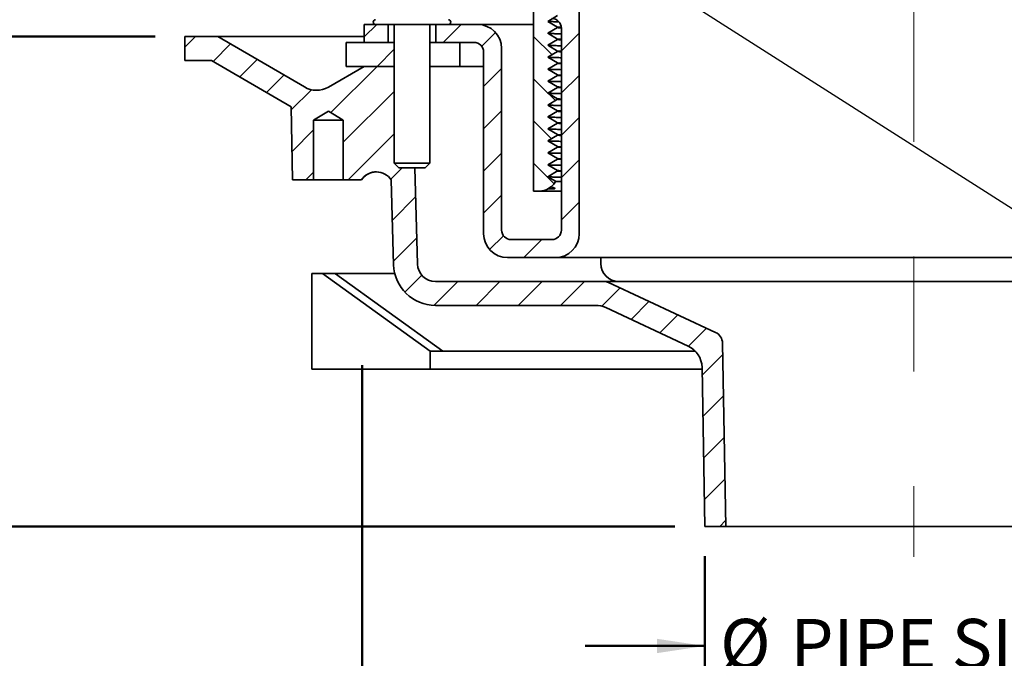
# Model space of a CAD drawing. Units: inches. Extents: x 0.2 to 8.4, y 0.1 to 10.9.
# Drawn here: x 2 to 4.1, y 5.4 to 6.7 of the extents above; entities that cross this region are included whole.
import ezdxf

# ---------------------------------------------------------------- set-up
doc = ezdxf.new("R2010")
doc.units = ezdxf.units.IN
doc.header["$MEASUREMENT"] = 0
doc.linetypes.add('CENTERX2', pattern=[0.8, 0.5, -0.1, 0.1, -0.1])
doc.layers.add('WALL', color=7, linetype='Continuous', lineweight=50)
doc.styles.add('SLDTEXTSTYLE0', font='TXT', dxfattribs={"width": 0.605})
doc.dimstyles.new('SLDDIMSTYLE0', dxfattribs={"dimtxt": 0.101115, "dimasz": 0.1, "dimexe": 0, "dimexo": 0.0625, "dimgap": 0.025279, "dimtad": 0, "dimtih": 1, "dimtoh": 1, "dimdec": 0, "dimlfac": 5, "dimrnd": 1e-09, "dimzin": 12, "dimdsep": 46, "dimlunit": 5, "dimtxsty": 'SLDTEXTSTYLE0', "dimsah": 1, "dimcen": 0.09, "dimse1": 1, "dimadec": 0, "dimazin": 3, "dimtfac": 1, "dimtdec": 3, "dimtofl": 0, "dimtmove": 0, "dimatfit": 3, "dimfxl": 0, "dimfrac": 2, "dimtolj": 1, "dimtzin": 12, "dimarcsym": 0})
doc.dimstyles.new('SLDDIMSTYLE1', dxfattribs={"dimtxt": 0.101115, "dimasz": 0.1, "dimexe": 0, "dimexo": 0.0625, "dimgap": 0.025279, "dimtad": 0, "dimtih": 1, "dimtoh": 1, "dimdec": 6, "dimlfac": 5, "dimrnd": 1e-09, "dimzin": 12, "dimdsep": 46, "dimlunit": 5, "dimtxsty": 'SLDTEXTSTYLE0', "dimsah": 1, "dimcen": 0.09, "dimadec": 0, "dimazin": 3, "dimtfac": 1, "dimtdec": 3, "dimtofl": 0, "dimtmove": 0, "dimatfit": 3, "dimfxl": 0, "dimfrac": 2, "dimtolj": 1, "dimtzin": 12, "dimarcsym": 0})
doc.dimstyles.new('SLDDIMSTYLE2', dxfattribs={"dimtxt": 0.101115, "dimasz": 0.1, "dimexe": 0, "dimexo": 0.0625, "dimgap": 0.025279, "dimtad": 0, "dimtih": 1, "dimtoh": 1, "dimdec": 0, "dimlfac": 5, "dimrnd": 1e-09, "dimzin": 12, "dimdsep": 46, "dimlunit": 5, "dimtxsty": 'SLDTEXTSTYLE0', "dimsah": 1, "dimcen": 0.09, "dimadec": 0, "dimazin": 3, "dimtfac": 1, "dimtdec": 3, "dimtofl": 0, "dimtmove": 0, "dimatfit": 3, "dimfxl": 0, "dimfrac": 2, "dimtolj": 1, "dimtzin": 12, "dimarcsym": 0})
doc.dimstyles.new('SLDDIMSTYLE4', dxfattribs={"dimtxt": 0.101115, "dimasz": 0.1, "dimexe": 0, "dimexo": 0.0625, "dimgap": 0.025279, "dimtad": 0, "dimtih": 1, "dimtoh": 1, "dimdec": 0, "dimlfac": 5, "dimrnd": 1e-09, "dimzin": 12, "dimdsep": 46, "dimlunit": 5, "dimtxsty": 'SLDTEXTSTYLE0', "dimsah": 1, "dimcen": 0.09, "dimadec": 0, "dimazin": 3, "dimtfac": 1, "dimtdec": 3, "dimtmove": 0, "dimatfit": 0, "dimfxl": 0, "dimfrac": 2, "dimtolj": 1, "dimtzin": 12, "dimarcsym": 0})
doc.dimstyles.new('SLDDIMSTYLE5', dxfattribs={"dimtxt": 0.18, "dimasz": 0.1, "dimexe": 0, "dimexo": 0.0625, "dimgap": 0, "dimtad": 0, "dimtih": 1, "dimtoh": 1, "dimdec": 0, "dimrnd": 1e-09, "dimzin": 0, "dimdsep": 46, "dimlunit": 5, "dimtxsty": 'Standard', "dimsah": 1, "dimcen": 0.09, "dimadec": 0, "dimazin": 0, "dimtfac": 0.1, "dimtdec": 0, "dimtofl": 0, "dimtmove": 0, "dimatfit": 3, "dimfxl": 0, "dimfrac": 2, "dimtolj": 1, "dimtzin": 0, "dimarcsym": 0})

# ---------------------------------------------------------------- blocks, each defined once
blk = doc.blocks.new('SW_HATCH_0')
at = {"color": 0, "linetype": 'Continuous', "lineweight": 18}
for p, q in [((-2.4241, 0.3159), (-2.4502, 0.2899)), ((-2.2473, 0.3159), (-2.2849, 0.2783)), ((-2.8028, 0.2908), (-2.8252, 0.2684)), ((-2.1755, 0.2993), (-2.2044, 0.2704)), ((-2.0958, 0.2909), (-2.0573, 0.2525)), ((-2.0002, 0.2979), (-2.0378, 0.2603)), ((-2.7299, 0.2753), (-2.7664, 0.2388)), ((-2.3877, 0.264), (-2.4233, 0.2283)), ((-2.674, 0.2428), (-2.7106, 0.2062)), ((-2.4233, 0.2283), (-2.5201, 0.1316)), ((-2.6182, 0.2102), (-2.6548, 0.1737)), ((-2.1628, 0.2237), (-2.2004, 0.1861)), ((-2.0002, 0.2095), (-2.0378, 0.1719)), ((-2.0958, 0.2025), (-2.0657, 0.1725)), ((-2.5606, 0.1795), (-2.6027, 0.1373)), ((-2.3877, 0.1756), (-2.4939, 0.0694)), ((-2.0655, 0.1723), (-2.0501, 0.1569)), ((-2.1628, 0.1353), (-2.2004, 0.0977)), ((-2.0958, 0.1142), (-2.0584, 0.0768)), ((-2.0002, 0.1212), (-2.0378, 0.0836)), ((-2.5564, 0.0952), (-2.6012, 0.0504)), ((-2.3877, 0.0872), (-2.484, -0.0092)), ((-2.1628, 0.0469), (-2.2004, 0.0093)), ((-2.0958, 0.0258), (-2.0529, -0.0171)), ((-2.0002, 0.0328), (-2.0378, -0.0048)), ((-2.5564, 0.0069), (-2.5724, -0.0092)), ((-2.3706, 0.0159), (-2.3944, -0.0079)), ((-2.3426, -0.0445), (-2.3912, -0.0932)), ((-2.1628, -0.0414), (-2.2004, -0.079)), ((-2.0002, -0.0556), (-2.0378, -0.0932)), ((-2.3402, -0.1305), (-2.3889, -0.1792)), ((-2.1589, -0.1259), (-2.1878, -0.1548)), ((-2.0786, -0.1341), (-2.1162, -0.1717)), ((-2.3298, -0.2084), (-2.3652, -0.2439)), ((-2.2546, -0.2217), (-2.3045, -0.2716)), ((-2.1662, -0.2217), (-2.2162, -0.2717)), ((-2.0778, -0.2217), (-2.1278, -0.2717)), ((-1.9894, -0.2217), (-2.0394, -0.2717)), ((-1.9147, -0.2353), (-1.9528, -0.2735)), ((-1.8544, -0.2634), (-1.892, -0.301)), ((-1.7941, -0.2915), (-1.8317, -0.3291)), ((-1.7338, -0.3196), (-1.7715, -0.3573)), ((-1.7002, -0.3744), (-1.7432, -0.4174)), ((-1.6987, -0.4612), (-1.7417, -0.5042)), ((-1.6972, -0.5481), (-1.7402, -0.5911)), ((-1.6956, -0.635), (-1.7386, -0.678)), ((-1.6941, -0.7219), (-1.7064, -0.7342))]:
    blk.add_line(p, q, dxfattribs=at)
blk = doc.blocks.new('_D')
at = {"layer": 'WALL'}
for p, q in [((5.6011, 5.9461), (5.6011, 4.5019)), ((3.6854, 4.6351), (3.6507, 4.6351)), ((3.6507, 4.6351), (3.6507, 4.4798)), ((3.9169, 4.6351), (3.9516, 4.6351)), ((3.9516, 4.6351), (3.9516, 4.4798)), ((2.0011, 4.6269), (3.5928, 4.6269)), ((5.6011, 4.6269), (4.0095, 4.6269)), ((3.6507, 4.4798), (3.6854, 4.4798)), ((3.9516, 4.4798), (3.9169, 4.4798))]:
    blk.add_line(p, q, dxfattribs=at)
for points in [[(2.0011, 4.6269), (2.1011, 4.6119), (2.1011, 4.6419)], [(5.6011, 4.6269), (5.5011, 4.6419), (5.5011, 4.6119)]]:
    blk.add_solid(points, dxfattribs=at)
at = {"layer": 'WALL', "char_height": 0.10417, "attachment_point": 1, "style": 'SLDTEXTSTYLE0'}
for s, insert in [('%%c', (3.6502, 4.7925)), ('18', (3.7977, 4.7925)), ('457', (3.6854, 4.6141))]:
    blk.add_mtext(s, dxfattribs=dict(at, insert=insert))
blk = doc.blocks.new('_D_3')
at = {"layer": 'WALL'}
for p, q in [((2.3469, 6.767), (2.3469, 9.3547)), ((5.3969, 6.767), (5.3969, 9.3547)), ((2.3469, 9.2297), (3.5782, 9.2297)), ((3.7562, 9.2379), (3.7214, 9.2379)), ((3.7214, 9.2379), (3.7214, 9.0826)), ((3.9876, 9.2379), (4.0224, 9.2379)), ((4.0224, 9.2379), (4.0224, 9.0826)), ((5.3969, 9.2297), (4.1656, 9.2297)), ((3.7214, 9.0826), (3.7562, 9.0826)), ((4.0224, 9.0826), (3.9876, 9.0826))]:
    blk.add_line(p, q, dxfattribs=at)
for points in [[(2.3469, 9.2297), (2.4469, 9.2147), (2.4469, 9.2447)], [(5.3969, 9.2297), (5.2969, 9.2447), (5.2969, 9.2147)]]:
    blk.add_solid(points, dxfattribs=at)
at = {"layer": 'WALL', "char_height": 0.10417, "attachment_point": 1, "style": 'SLDTEXTSTYLE0'}
for s, insert in [('%%c', (3.6014, 9.3954)), ('15-1/4', (3.7489, 9.3954)), ('387', (3.7562, 9.2169))]:
    blk.add_mtext(s, dxfattribs=dict(at, insert=insert))
blk = doc.blocks.new('SW_SYMBOL_MOD_DELT')
at = {"layer": 'WALL', "color": 0}
for p, q in [((0, 3.94), (15.75, 35.43)), ((31.5, 3.94), (15.75, 35.43)), ((0, 3.94), (31.5, 3.94))]:
    blk.add_line(p, q, dxfattribs=at)
blk = doc.blocks.new('_D_5')
at = {"layer": 'WALL'}
for p, q in [((1.4686, 7.2103), (1.5936, 7.2103)), ((1.5936, 7.2103), (1.5936, 7.1061)), ((2.4344, 7.1061), (1.4686, 7.1061)), ((1.5936, 7.1061), (1.5936, 6.7045)), ((2.2844, 6.7045), (1.4686, 6.7045))]:
    blk.add_line(p, q, dxfattribs=at)
for points in [[(1.5936, 7.1061), (1.5786, 7.0061), (1.6086, 7.0061)], [(1.5936, 6.7045), (1.6086, 6.8045), (1.5786, 6.8045)]]:
    blk.add_solid(points, dxfattribs=at)
at = {"layer": 'WALL', "xscale": 0.003410658394813324, "yscale": 0.003410658394813324, "zscale": 0.003410658394813324}
blk.add_blockref('SW_SYMBOL_MOD_DELT', (0.6498, 7.2253), dxfattribs=at)
at = {"layer": 'WALL', "char_height": 0.10417, "attachment_point": 1, "style": 'SLDTEXTSTYLE0'}
for s, insert in [('1-1/2 MIN', (0.7896, 7.3445)), ('4 MAX', (0.6498, 7.1893))]:
    blk.add_mtext(s, dxfattribs=dict(at, insert=insert))
blk = doc.blocks.new('_D_6')
at = {"layer": 'WALL'}
for p, q in [((2.7175, 6.0172), (2.7175, 4.742)), ((5.0076, 5.9854), (5.0076, 4.742)), ((3.3957, 5.1231), (3.361, 5.1231)), ((3.361, 5.1231), (3.361, 4.9678)), ((3.6272, 5.1231), (3.6619, 5.1231)), ((3.6619, 5.1231), (3.6619, 4.9678)), ((3.361, 4.9678), (3.3957, 4.9678)), ((3.6619, 4.9678), (3.6272, 4.9678)), ((2.7175, 4.867), (3.2877, 4.867)), ((5.0076, 4.867), (4.4374, 4.867))]:
    blk.add_line(p, q, dxfattribs=at)
for points in [[(2.7175, 4.867), (2.8175, 4.852), (2.8175, 4.882)], [(5.0076, 4.867), (4.9076, 4.882), (4.9076, 4.852)]]:
    blk.add_solid(points, dxfattribs=at)
at = {"layer": 'WALL', "attachment_point": 1, "style": 'SLDTEXTSTYLE0'}
for s, insert, char_height in [('13-1/4', (3.3147, 5.2805), 0.10417), ('MINIMUM', (3.7473, 5.2805), 0.10417), ('291', (3.3957, 5.1021), 0.10417), ('DECK OPENING', (3.3108, 4.9236), 0.104167)]:
    blk.add_mtext(s, dxfattribs=dict(at, insert=insert, char_height=char_height))
blk = doc.blocks.new('_D_8')
at = {"layer": 'WALL'}
for p, q in [((1.5936, 6.7045), (1.5936, 6.9545)), ((2.2844, 6.7045), (1.4686, 6.7045)), ((3.3719, 5.6795), (1.4686, 5.6795)), ((1.5936, 5.6795), (1.5936, 5.4295))]:
    blk.add_line(p, q, dxfattribs=at)
for points in [[(1.5936, 6.7045), (1.6086, 6.8045), (1.5786, 6.8045)], [(1.5936, 5.6795), (1.5786, 5.5795), (1.6086, 5.5795)]]:
    blk.add_solid(points, dxfattribs=at)
at = {"layer": 'WALL', "char_height": 0.10417, "attachment_point": 1, "style": 'SLDTEXTSTYLE0'}
for s, insert in [('X = 5-3/8', (1.31, 6.4815)), ('Y = 4-7/8', (1.31, 6.3262)), ('Z = 5-1/8', (1.3139, 6.1709)), ('T = 3-3/4', (1.3139, 6.0157))]:
    blk.add_mtext(s, dxfattribs=dict(at, insert=insert))
blk = doc.blocks.new('_D_9')
at = {"layer": 'WALL'}
for p, q in [((3.4344, 5.617), (3.4344, 5.3045)), ((4.3094, 5.617), (4.3094, 5.3045)), ((3.4344, 5.4295), (3.1844, 5.4295)), ((4.3094, 5.4295), (4.5594, 5.4295))]:
    blk.add_line(p, q, dxfattribs=at)
for points in [[(3.4344, 5.4295), (3.3344, 5.4445), (3.3344, 5.4145)], [(4.3094, 5.4295), (4.4094, 5.4145), (4.4094, 5.4445)]]:
    blk.add_solid(points, dxfattribs=at)
at = {"layer": 'WALL', "char_height": 0.10417, "attachment_point": 1, "style": 'SLDTEXTSTYLE0'}
for s, insert in [('%%c', (3.4664, 5.4861)), ('PIPE SIZE', (3.6139, 5.4861))]:
    blk.add_mtext(s, dxfattribs=dict(at, insert=insert))

msp = doc.modelspace()

# ---------------------------------------------------------------- linework, layer by layer
at = {"color": 7, "linetype": 'Continuous', "lineweight": 35}
for p, q in [((3.07630499, 7.05605819), (3.07630499, 6.38105818)), ((3.17190497, 6.2919532), (3.17190497, 6.96695318)), ((3.10630495, 6.73605818), (3.12630495, 6.74805818)), ((3.12630495, 6.72405818), (3.10630495, 6.73605818)), ((2.72190492, 6.72955318), (2.72190492, 6.69195318)), ((2.74565502, 6.72955318), (2.72190492, 6.72955318)), ((2.82190497, 6.72955318), (2.74565502, 6.72955318)), ((2.771905, 6.69195318), (2.771905, 6.72955318)), ((2.78440497, 6.72955318), (2.78440497, 6.43955319)), ((2.89815497, 6.72955318), (2.82190497, 6.72955318)), ((2.85940497, 6.43955319), (2.85940497, 6.72955318)), ((2.87190494, 6.72955318), (2.87190494, 6.69195318)), ((2.95930494, 6.72955318), (2.89815497, 6.72955318)), ((2.95930494, 6.72955318), (3.07630499, 6.72955318)), ((3.10630495, 6.71105818), (3.12630495, 6.72305818)), ((3.12630495, 6.72305818), (3.12630495, 6.72405818)), ((3.13430494, 6.72195318), (3.13430494, 6.29955317)), ((2.346905, 6.70445318), (2.346905, 6.65445318)), ((2.41565496, 6.70445318), (2.346905, 6.70445318)), ((2.59684088, 6.59876397), (2.41565496, 6.70445318)), ((2.72190492, 6.70445318), (2.41565496, 6.70445318)), ((3.12630495, 6.69905818), (3.10630495, 6.71105818)), ((3.10630495, 6.68605818), (3.12630495, 6.69805818)), ((3.12630495, 6.69805818), (3.12630495, 6.69905818)), ((2.68440492, 6.64195318), (2.68440492, 6.69195318)), ((2.68440492, 6.69195318), (2.78440497, 6.69195318)), ((2.72190492, 6.69195318), (2.771905, 6.69195318)), ((2.78440497, 6.64195318), (2.78440497, 6.69195318)), ((2.85940497, 6.69195318), (2.85940497, 6.64195318)), ((2.85940497, 6.69195318), (2.92190496, 6.69195318)), ((2.87190494, 6.69195318), (2.951705, 6.69195318)), ((2.92190496, 6.69195318), (2.92190496, 6.64195318)), ((3.00930497, 6.29955317), (3.00930497, 6.67955318)), ((3.12630495, 6.67405818), (3.10630495, 6.68605818)), ((3.12630495, 6.67305818), (3.12630495, 6.67405818)), ((2.346905, 6.65445318), (2.40213785, 6.65445318)), ((2.40213785, 6.65445318), (2.56924264, 6.55697775)), ((2.97170499, 6.67195318), (2.97170499, 6.2919532)), ((3.10630495, 6.66105818), (3.12630495, 6.67305818)), ((3.12630495, 6.64905818), (3.10630495, 6.66105818)), ((2.72203399, 6.64195318), (2.64703398, 6.59865191)), ((2.68440492, 6.64195318), (2.78440497, 6.64195318)), ((2.78440497, 6.64195318), (2.72203399, 6.64195318)), ((2.85940497, 6.64195318), (2.92190496, 6.64195318)), ((2.97170499, 6.64195318), (2.92190496, 6.64195318)), ((3.10630495, 6.63605818), (3.12630495, 6.64805818)), ((3.12630495, 6.62405818), (3.10630495, 6.63605818)), ((3.12630495, 6.64805818), (3.12630495, 6.64905818)), ((3.10630495, 6.61105818), (3.12630495, 6.62305819)), ((3.12630495, 6.62305819), (3.12630495, 6.62405818)), ((3.12630495, 6.59905819), (3.10630495, 6.61105818)), ((3.10630495, 6.58605818), (3.12630495, 6.59805818)), ((3.12630495, 6.59805818), (3.12630495, 6.59905819)), ((3.12630495, 6.57405818), (3.10630495, 6.58605818)), ((3.10630495, 6.56105818), (3.12630495, 6.57305819)), ((3.12630495, 6.57305819), (3.12630495, 6.57405818)), ((2.56924264, 6.55697775), (2.57190502, 6.40445318)), ((3.12630495, 6.54905818), (3.10630495, 6.56105818)), ((2.61565495, 6.52945318), (2.64690491, 6.54823008)), ((2.64690491, 6.54823008), (2.67815499, 6.52945318)), ((3.10630495, 6.53605818), (3.12630495, 6.54805818)), ((3.12630495, 6.52405818), (3.10630495, 6.53605818)), ((3.12630495, 6.54805818), (3.12630495, 6.54905818)), ((2.61565495, 6.40445318), (2.61565495, 6.52945318)), ((2.61565495, 6.52945318), (2.67815499, 6.52945318)), ((2.67815499, 6.52945318), (2.67815499, 6.40445318)), ((3.10630495, 6.51105818), (3.12630495, 6.52305818)), ((3.12630495, 6.49905819), (3.10630495, 6.51105818)), ((3.12630495, 6.52305818), (3.12630495, 6.52405818)), ((3.10630495, 6.48605818), (3.12630495, 6.49805818)), ((3.12630495, 6.49805818), (3.12630495, 6.49905819)), ((3.12630495, 6.47405819), (3.10630495, 6.48605818)), ((3.10630495, 6.46105819), (3.12630495, 6.47305818)), ((3.12630495, 6.47305818), (3.12630495, 6.47405819)), ((3.12630495, 6.44905819), (3.10630495, 6.46105819)), ((3.10630495, 6.43605819), (3.12630495, 6.44805817)), ((3.12630495, 6.44805817), (3.12630495, 6.44905819)), ((2.78440497, 6.43955319), (2.79440494, 6.42955319)), ((2.78440497, 6.43955319), (2.82190497, 6.43955319)), ((2.82190497, 6.42955319), (2.79440494, 6.42955319)), ((2.82190497, 6.43955319), (2.85940497, 6.43955319)), ((2.849405, 6.42955319), (2.82190497, 6.42955319)), ((2.83339224, 6.22841192), (2.82780501, 6.42955319)), ((2.849405, 6.42955319), (2.85940497, 6.43955319)), ((3.12630495, 6.42405818), (3.10630495, 6.43605819)), ((3.10630495, 6.41105818), (3.12630495, 6.42305819)), ((3.12217903, 6.40153375), (3.10630495, 6.41105818)), ((3.12630495, 6.42305819), (3.12630495, 6.42405818)), ((2.57190502, 6.40445318), (2.61565495, 6.40445318)), ((2.61565495, 6.40445318), (2.67815499, 6.40445318)), ((2.67815499, 6.40445318), (2.71598294, 6.40445318)), ((2.71649287, 6.40445318), (2.71598294, 6.40445318)), ((2.77848287, 6.40445318), (2.78341152, 6.22702356)), ((3.10630495, 6.38605819), (3.11343827, 6.39033817)), ((3.10685436, 6.38572855), (3.10630495, 6.38605819)), ((3.10685436, 6.38572855), (3.10690047, 6.385715)), ((3.12217903, 6.40153375), (3.12223048, 6.40151167)), ((3.07630499, 6.38105818), (3.08870498, 6.38105818)), ((3.13430494, 6.38105818), (3.08870498, 6.38105818)), ((3.11430494, 6.27955317), (3.02930496, 6.27955317)), ((3.02170496, 6.24195317), (3.12190494, 6.24195317)), ((3.12190494, 6.24195317), (4.62190499, 6.24195317)), ((3.21694285, 6.22945318), (3.21694285, 6.24195317)), ((2.61244005, 6.20860015), (2.61244005, 6.00860011)), ((2.61244005, 6.20860015), (2.63453836, 6.20860015)), ((2.78589895, 6.20860015), (2.63453836, 6.20860015)), ((2.85994411, 6.04610011), (2.63453836, 6.20860015)), ((2.88646067, 6.04610011), (2.66161717, 6.20819471)), ((3.22261262, 6.1919532), (2.87087781, 6.1919532)), ((4.52119731, 6.1919532), (3.22261262, 6.1919532)), ((3.4570293, 6.08522733), (3.23317807, 6.18961091)), ((2.87087781, 6.14195318), (3.20598551, 6.14195318)), ((3.22711641, 6.13726858), (3.39973305, 6.05677609)), ((3.47815495, 5.67945323), (3.47146002, 6.06300595)), ((2.85994411, 6.04610011), (2.85994411, 6.00860011)), ((2.85994411, 6.04610011), (3.4146592, 6.04610011)), ((2.61244005, 6.00860011), (2.85994411, 6.00860011)), ((2.85994411, 6.00860011), (3.42865969, 6.00860011)), ((3.42859451, 6.01233332), (3.43440497, 5.67945323)), ((3.43440497, 5.67945323), (3.47815495, 5.67945323)), ((4.26565498, 5.67945323), (3.47815495, 5.67945323))]:
    msp.add_line(p, q, dxfattribs=at)
for centre, radius, start, end in [((2.74565497, 6.73455318), 0.005, 90, 270), ((2.89815497, 6.73455318), 0.005, 270, 90), ((3.11430497, 6.72195318), 0.02, 0, 90), ((2.95930497, 6.67955318), 0.05, 0, 90), ((2.95170497, 6.67195318), 0.02, 0, 90), ((2.62203403, 6.64195318), 0.05, 239.74417654, 300), ((2.7472329, 6.38372428), 0.0375, 33.55730976, 146.44269024), ((3.08870497, 6.41865818), 0.0376, 270, 298.8616396), ((3.08870497, 6.41865818), 0.0376, 311.13238801, 332.90692496), ((3.02170497, 6.29195318), 0.05, 180, 270), ((3.02930497, 6.29955318), 0.02, 180, 270), ((3.11430497, 6.29955318), 0.02, 270, 0), ((3.12190497, 6.29195318), 0.05, 270, 0), ((2.87087777, 6.22945318), 0.0875, 181.59114027, 270), ((2.87087777, 6.22945318), 0.0375, 181.59114027, 270), ((3.25444285, 6.22945318), 0.0375, 180, 270), ((3.2226126, 6.16695318), 0.025, 65, 90), ((3.2059855, 6.09195318), 0.05, 65, 90), ((3.44646384, 6.06256964), 0.025, 1, 65), ((3.37860214, 6.01146072), 0.05, 1, 65)]:
    msp.add_arc(centre, radius, start, end, dxfattribs=at)
msp.add_ellipse((3.87190497, 5.3069969), major_axis=(1.75447806, -0.71325066), ratio=0.3143906689, start_param=2.4515075327, end_param=2.4727141107, dxfattribs=at)
for points, knots in [([(3.12916996, 6.73512085), (3.12911921, 6.73512189), (3.12694403, 6.73516623), (3.12336493, 6.7352526), (3.11850584, 6.73537946), (3.11430326, 6.73551138), (3.11079105, 6.73564797), (3.10821206, 6.73578837), (3.1066877, 6.73591577), (3.10649713, 6.73599506), (3.10641366, 6.73602979)], [0, 0, 0, 0, 0.0032529975, 0.1394181948, 0.2748959998, 0.4096222376, 0.5673552056, 0.7238612124, 0.8790480609, 1, 1, 1, 1]), ([(3.13419764, 6.72351355), (3.13301282, 6.7235585), (3.13056916, 6.72365119), (3.12816857, 6.72378836), (3.12658895, 6.72392537), (3.12639933, 6.72401405), (3.12630495, 6.72405818)], [0, 0, 0, 0, 0.2403853557, 0.4957904426, 0.7490426826, 1, 1, 1, 1]), ([(3.13426663, 6.72251079), (3.13305677, 6.72255666), (3.13058736, 6.72265028), (3.12816794, 6.72278836), (3.1265891, 6.72292537), (3.12639938, 6.72301405), (3.12630495, 6.72305818)], [0, 0, 0, 0, 0.2441224216, 0.4982709957, 0.7502773139, 1, 1, 1, 1]), ([(3.13430494, 6.71001605), (3.13250113, 6.71005208), (3.12852545, 6.7101315), (3.12332149, 6.71025267), (3.11851733, 6.71037944), (3.1142996, 6.71051139), (3.11079209, 6.71064797), (3.10821179, 6.71078837), (3.10668775, 6.71091577), (3.10649715, 6.71099506), (3.10641366, 6.7110298)], [0, 0, 0, 0, 0.1018971943, 0.2245866485, 0.3466567389, 0.468049642, 0.6101723881, 0.7511896004, 0.8910182066, 1, 1, 1, 1]), ([(3.13430494, 6.69850925), (3.13308117, 6.69855564), (3.13059749, 6.69864977), (3.12816758, 6.69878836), (3.12658919, 6.69892537), (3.12639941, 6.69901405), (3.12630495, 6.69905818)], [0, 0, 0, 0, 0.2461846035, 0.4996398105, 0.7509586063, 1, 1, 1, 1]), ([(3.13430494, 6.69750925), (3.13308117, 6.69755564), (3.13059749, 6.69764977), (3.12816758, 6.69778836), (3.12658919, 6.69792537), (3.12639941, 6.69801405), (3.12630495, 6.69805818)], [0, 0, 0, 0, 0.2461846035, 0.4996398105, 0.7509586063, 1, 1, 1, 1]), ([(3.13430494, 6.68501605), (3.13250113, 6.68505208), (3.12852545, 6.6851315), (3.12332149, 6.68525267), (3.11851733, 6.68537944), (3.1142996, 6.68551139), (3.11079209, 6.68564797), (3.10821179, 6.68578837), (3.10668775, 6.68591577), (3.10649715, 6.68599506), (3.10641366, 6.6860298)], [0, 0, 0, 0, 0.1018971943, 0.2245866485, 0.3466567389, 0.468049642, 0.6101723881, 0.7511896005, 0.8910182066, 1, 1, 1, 1]), ([(3.13430494, 6.67350925), (3.13308117, 6.67355564), (3.13059749, 6.67364977), (3.12816758, 6.67378836), (3.12658919, 6.67392537), (3.12639941, 6.67401405), (3.12630495, 6.67405818)], [0, 0, 0, 0, 0.24618460348, 0.4996398105, 0.75095860628, 1, 1, 1, 1]), ([(3.13430494, 6.66001605), (3.13250113, 6.66005208), (3.12852545, 6.6601315), (3.12332149, 6.66025266), (3.11851733, 6.66037945), (3.1142996, 6.66051138), (3.11079209, 6.66064797), (3.10821179, 6.66078837), (3.10668775, 6.66091577), (3.10649715, 6.66099507), (3.10641366, 6.6610298)], [0, 0, 0, 0, 0.10189719429, 0.22458664848, 0.34665673891, 0.46804964192, 0.61017238809, 0.75118960046, 0.89101820655, 1, 1, 1, 1]), ([(3.13430494, 6.67250925), (3.13308117, 6.67255564), (3.13059749, 6.67264978), (3.12816758, 6.67278836), (3.12658919, 6.67292537), (3.12639941, 6.67301405), (3.12630495, 6.67305818)], [0, 0, 0, 0, 0.2461846035, 0.4996398106, 0.7509586063, 1, 1, 1, 1]), ([(3.13430494, 6.63501605), (3.13250113, 6.63505208), (3.12852545, 6.6351315), (3.12332149, 6.63525267), (3.11851733, 6.63537944), (3.1142996, 6.63551138), (3.11079209, 6.63564797), (3.10821179, 6.63578836), (3.10668775, 6.63591577), (3.10649715, 6.63599507), (3.10641366, 6.6360298)], [0, 0, 0, 0, 0.10189719437, 0.22458664856, 0.34665673888, 0.46804964188, 0.61017238804, 0.75118960031, 0.89101820648, 1, 1, 1, 1]), ([(3.13430494, 6.64850925), (3.13308117, 6.64855564), (3.13059749, 6.64864978), (3.12816758, 6.64878836), (3.12658919, 6.64892538), (3.12639941, 6.64901405), (3.12630495, 6.64905818)], [0, 0, 0, 0, 0.2461846035, 0.4996398104, 0.7509586063, 1, 1, 1, 1]), ([(3.13430494, 6.64750925), (3.13308117, 6.64755564), (3.13059749, 6.64764977), (3.12816758, 6.64778836), (3.12658919, 6.64792537), (3.12639941, 6.64801405), (3.12630495, 6.64805818)], [0, 0, 0, 0, 0.2461846035, 0.4996398105, 0.7509586062, 1, 1, 1, 1]), ([(3.13430494, 6.62350925), (3.13308117, 6.62355564), (3.13059749, 6.62364977), (3.12816758, 6.62378836), (3.12658919, 6.62392538), (3.12639941, 6.62401405), (3.12630495, 6.62405818)], [0, 0, 0, 0, 0.2461846033, 0.4996398105, 0.7509586064, 1, 1, 1, 1]), ([(3.13430494, 6.62250925), (3.13308117, 6.62255564), (3.13059749, 6.62264977), (3.12816758, 6.62278837), (3.12658919, 6.62292537), (3.12639941, 6.62301405), (3.12630495, 6.62305819)], [0, 0, 0, 0, 0.2461846033, 0.4996398105, 0.750958606, 1, 1, 1, 1]), ([(3.13430494, 6.61001605), (3.13250113, 6.61005208), (3.12852545, 6.61013149), (3.12332149, 6.61025267), (3.11851733, 6.61037944), (3.1142996, 6.61051138), (3.11079209, 6.61064797), (3.10821179, 6.61078836), (3.10668775, 6.61091577), (3.10649715, 6.61099506), (3.10641366, 6.61102979)], [0, 0, 0, 0, 0.1018971942, 0.2245866486, 0.3466567389, 0.468049642, 0.6101723881, 0.7511896004, 0.8910182066, 1, 1, 1, 1]), ([(3.13430494, 6.59850926), (3.13308117, 6.59855564), (3.13059749, 6.59864977), (3.12816758, 6.59878837), (3.12658919, 6.59892537), (3.12639941, 6.59901405), (3.12630495, 6.59905819)], [0, 0, 0, 0, 0.2461846033, 0.4996398105, 0.750958606, 1, 1, 1, 1]), ([(3.13430494, 6.59750926), (3.13308117, 6.59755564), (3.13059749, 6.59764977), (3.12816758, 6.59778836), (3.12658919, 6.59792537), (3.12639941, 6.59801405), (3.12630495, 6.59805818)], [0, 0, 0, 0, 0.2461846034, 0.4996398103, 0.7509586063, 1, 1, 1, 1]), ([(3.13430494, 6.58501606), (3.13250113, 6.58505209), (3.12852545, 6.5851315), (3.12332149, 6.58525266), (3.11851733, 6.58537945), (3.1142996, 6.58551139), (3.11079209, 6.58564796), (3.10821179, 6.58578837), (3.10668775, 6.58591578), (3.10649715, 6.58599507), (3.10641366, 6.5860298)], [0, 0, 0, 0, 0.1018971942, 0.2245866484, 0.3466567389, 0.468049642, 0.610172388, 0.7511896004, 0.8910182066, 1, 1, 1, 1]), ([(3.13430494, 6.57350926), (3.13308117, 6.57355564), (3.13059749, 6.57364976), (3.12816758, 6.57378837), (3.12658919, 6.57392537), (3.12639941, 6.57401404), (3.12630495, 6.57405818)], [0, 0, 0, 0, 0.246184603, 0.4996398107, 0.7509586063, 1, 1, 1, 1]), ([(3.13430494, 6.57250925), (3.13308117, 6.57255564), (3.13059749, 6.57264978), (3.12816758, 6.57278836), (3.12658919, 6.57292536), (3.12639941, 6.57301405), (3.12630495, 6.57305819)], [0, 0, 0, 0, 0.2461846036, 0.4996398103, 0.7509586058, 1, 1, 1, 1]), ([(3.13430494, 6.56001605), (3.13250113, 6.56005208), (3.12852545, 6.56013149), (3.12332149, 6.56025267), (3.11851733, 6.56037944), (3.1142996, 6.56051138), (3.11079209, 6.56064798), (3.10821179, 6.56078837), (3.10668775, 6.56091577), (3.10649715, 6.56099507), (3.10641366, 6.5610298)], [0, 0, 0, 0, 0.1018971942, 0.2245866486, 0.3466567389, 0.4680496419, 0.6101723882, 0.7511896005, 0.8910182065, 1, 1, 1, 1]), ([(3.13430494, 6.53501605), (3.13250113, 6.53505208), (3.12852545, 6.53513149), (3.12332149, 6.53525267), (3.11851733, 6.53537944), (3.1142996, 6.53551139), (3.11079209, 6.53564796), (3.10821179, 6.53578838), (3.10668775, 6.53591577), (3.10649715, 6.53599507), (3.10641366, 6.5360298)], [0, 0, 0, 0, 0.10189719418, 0.22458664856, 0.34665673888, 0.46804964188, 0.61017238785, 0.75118960049, 0.89101820648, 1, 1, 1, 1]), ([(3.13430494, 6.54850926), (3.13308117, 6.54855564), (3.13059749, 6.54864976), (3.12816758, 6.54878837), (3.12658919, 6.54892537), (3.12639941, 6.54901405), (3.12630495, 6.54905818)], [0, 0, 0, 0, 0.246184603, 0.4996398107, 0.7509586063, 1, 1, 1, 1]), ([(3.13430494, 6.54750925), (3.13308117, 6.54755564), (3.13059749, 6.54764978), (3.12816758, 6.54778836), (3.12658919, 6.54792537), (3.12639941, 6.54801404), (3.12630495, 6.54805818)], [0, 0, 0, 0, 0.24618460373, 0.49963981067, 0.75095860628, 1, 1, 1, 1]), ([(3.13430494, 6.51001605), (3.13250113, 6.51005208), (3.12852545, 6.51013149), (3.12332149, 6.51025267), (3.11851733, 6.51037944), (3.1142996, 6.51051139), (3.11079209, 6.51064796), (3.10821179, 6.51078838), (3.10668775, 6.51091577), (3.10649715, 6.51099507), (3.10641366, 6.5110298)], [0, 0, 0, 0, 0.10189719418, 0.22458664856, 0.34665673888, 0.46804964188, 0.61017238785, 0.75118960049, 0.89101820648, 1, 1, 1, 1]), ([(3.13430494, 6.52350925), (3.13308117, 6.52355563), (3.13059749, 6.52364978), (3.12816758, 6.52378835), (3.12658919, 6.52392538), (3.12639941, 6.52401405), (3.12630495, 6.52405818)], [0, 0, 0, 0, 0.2461846036, 0.4996398103, 0.7509586064, 1, 1, 1, 1]), ([(3.13430494, 6.52250926), (3.13308117, 6.52255564), (3.13059749, 6.52264978), (3.12816758, 6.52278836), (3.12658919, 6.52292537), (3.12639941, 6.52301404), (3.12630495, 6.52305818)], [0, 0, 0, 0, 0.2461846037, 0.4996398107, 0.7509586063, 1, 1, 1, 1]), ([(3.13430494, 6.49850925), (3.13308117, 6.49855564), (3.13059749, 6.49864978), (3.12816758, 6.49878835), (3.12658919, 6.49892538), (3.12639941, 6.49901405), (3.12630495, 6.49905819)], [0, 0, 0, 0, 0.2461846036, 0.4996398103, 0.7509586064, 1, 1, 1, 1]), ([(3.13430494, 6.49750926), (3.13308117, 6.49755564), (3.13059749, 6.49764976), (3.12816758, 6.49778837), (3.12658919, 6.49792537), (3.12639941, 6.49801405), (3.12630495, 6.49805818)], [0, 0, 0, 0, 0.246184603, 0.4996398107, 0.7509586063, 1, 1, 1, 1]), ([(3.13430494, 6.48501606), (3.13250113, 6.48505209), (3.12852545, 6.4851315), (3.12332149, 6.48525268), (3.11851733, 6.48537945), (3.1142996, 6.48551139), (3.11079209, 6.48564797), (3.10821179, 6.48578836), (3.10668775, 6.48591578), (3.10649715, 6.48599506), (3.10641366, 6.48602979)], [0, 0, 0, 0, 0.1018971942, 0.2245866486, 0.346656739, 0.468049642, 0.6101723881, 0.7511896004, 0.8910182068, 1, 1, 1, 1]), ([(3.13430494, 6.47350925), (3.13308117, 6.47355564), (3.13059749, 6.47364978), (3.12816758, 6.47378836), (3.12658919, 6.47392536), (3.12639941, 6.47401405), (3.12630495, 6.47405819)], [0, 0, 0, 0, 0.24618460357, 0.49963981034, 0.75095860579, 1, 1, 1, 1]), ([(3.13430494, 6.47250926), (3.13308117, 6.47255564), (3.13059749, 6.47264977), (3.12816758, 6.47278835), (3.12658919, 6.47292538), (3.12639941, 6.47301405), (3.12630495, 6.47305818)], [0, 0, 0, 0, 0.246184603, 0.49963981, 0.7509586063, 1, 1, 1, 1]), ([(3.13430494, 6.46001606), (3.13250113, 6.46005209), (3.12852545, 6.4601315), (3.12332149, 6.46025265), (3.11851733, 6.46037946), (3.1142996, 6.46051139), (3.11079209, 6.46064797), (3.10821179, 6.46078836), (3.10668775, 6.46091578), (3.10649715, 6.46099507), (3.10641366, 6.46102979)], [0, 0, 0, 0, 0.1018971942, 0.2245866483, 0.346656739, 0.468049642, 0.6101723881, 0.7511896004, 0.8910182068, 1, 1, 1, 1]), ([(3.13430494, 6.44850925), (3.13308117, 6.44855564), (3.13059749, 6.44864979), (3.12816758, 6.44878833), (3.12658919, 6.44892539), (3.12639941, 6.44901406), (3.12630495, 6.44905819)], [0, 0, 0, 0, 0.2461846036, 0.4996398097, 0.7509586064, 1, 1, 1, 1]), ([(3.13430494, 6.44750926), (3.13308117, 6.44755565), (3.13059749, 6.44764979), (3.12816758, 6.44778835), (3.12658919, 6.44792536), (3.12639941, 6.44801404), (3.12630495, 6.44805817)], [0, 0, 0, 0, 0.2461846039, 0.4996398103, 0.7509586061, 1, 1, 1, 1]), ([(3.13430494, 6.43501605), (3.13250113, 6.43505208), (3.12852545, 6.43513151), (3.12332149, 6.43525266), (3.11851733, 6.43537944), (3.1142996, 6.43551138), (3.11079209, 6.43564797), (3.10821179, 6.43578839), (3.10668775, 6.43591578), (3.10649715, 6.43599507), (3.10641366, 6.43602979)], [0, 0, 0, 0, 0.10189719456, 0.22458664856, 0.34665673888, 0.46804964187, 0.61017238821, 0.75118960084, 0.89101820683, 1, 1, 1, 1]), ([(2.74754102, 6.42114462), (2.74650497, 6.42115189), (2.74373326, 6.42117135), (2.73939874, 6.42043302), (2.73470152, 6.41907363), (2.73032269, 6.41714906), (2.72617563, 6.41464623), (2.72244315, 6.41163375), (2.7191562, 6.40825187), (2.71738473, 6.40572524), (2.71649287, 6.40445318)], [0, 0, 0, 0, 0.081362069, 0.2176665987, 0.3405064215, 0.4664005373, 0.6001494325, 0.7366248731, 0.8674001933, 1, 1, 1, 1]), ([(3.13430494, 6.41001606), (3.13250113, 6.41005209), (3.12852545, 6.41013148), (3.12332149, 6.41025269), (3.11851733, 6.41037945), (3.1142996, 6.4105114), (3.11079209, 6.41064795), (3.10821179, 6.41078838), (3.10668775, 6.41091577), (3.10649715, 6.41099505), (3.10641366, 6.41102978)], [0, 0, 0, 0, 0.1018971932, 0.2245866472, 0.3466567368, 0.468049639, 0.6101723838, 0.7511895955, 0.8910182007, 1, 1, 1, 1]), ([(3.13430494, 6.42350924), (3.13308117, 6.42355562), (3.13059749, 6.42364976), (3.12816758, 6.42378837), (3.12658919, 6.42392537), (3.12639941, 6.42401404), (3.12630495, 6.42405818)], [0, 0, 0, 0, 0.2461846036, 0.499639811, 0.7509586065, 1, 1, 1, 1]), ([(3.13430494, 6.42250925), (3.13308117, 6.42255563), (3.13059749, 6.42264977), (3.12816758, 6.42278838), (3.12658919, 6.42292538), (3.12639941, 6.42301405), (3.12630495, 6.42305819)], [0, 0, 0, 0, 0.2461846036, 0.499639811, 0.7509586065, 1, 1, 1, 1]), ([(3.11688126, 6.3854317), (3.11553719, 6.38547547), (3.11285797, 6.38556273), (3.10993187, 6.38569092), (3.10784079, 6.38581635), (3.10662249, 6.38592937), (3.10646895, 6.38599954), (3.10640287, 6.38602974)], [0, 0, 0, 0, 0.2128733987, 0.4243332575, 0.6342760921, 0.8426029958, 1, 1, 1, 1]), ([(3.1069944, 6.3856874), (3.10715466, 6.38567355), (3.10751567, 6.38564235), (3.10877435, 6.38559321), (3.11076691, 6.38553992), (3.11339837, 6.38548612), (3.1157203, 6.38544984), (3.11688126, 6.3854317)], [0, 0, 0, 0, 0.1661364164, 0.3742348009, 0.5823332244, 0.7911666072, 1, 1, 1, 1]), ([(3.11688126, 6.3854317), (3.11740892, 6.38552125), (3.11820045, 6.38565558), (3.11929469, 6.38589629), (3.11996623, 6.38609574), (3.12034092, 6.3862271), (3.12057843, 6.38634294), (3.12064674, 6.38637944), (3.12070434, 6.38641284), (3.12075769, 6.3864465), (3.12081695, 6.38648775), (3.12091223, 6.3865647), (3.1210653, 6.38675323), (3.12101374, 6.38698536), (3.12076032, 6.38723976), (3.1199174, 6.38769279), (3.11847193, 6.38814586), (3.11676538, 6.38862985), (3.11535443, 6.38903818), (3.11428358, 6.38939906), (3.11359136, 6.38972806), (3.1132391, 6.39004205), (3.11336985, 6.39023645), (3.11343827, 6.39033817)], [0, 0, 0, 0, 0.0429685436, 0.064456369, 0.0752074521, 0.0806160121, 0.0813507858, 0.0818662406, 0.0822562655, 0.0826475133, 0.0831457053, 0.084030182, 0.0869510079, 0.1007102247, 0.130297499, 0.1599452256, 0.2782023024, 0.3964752325, 0.5147513469, 0.6330262129, 0.7514922924, 0.8699578772, 1, 1, 1, 1]), ([(3.1223152, 6.40147529), (3.12244779, 6.40145565), (3.12271321, 6.40141634), (3.12353281, 6.40135658), (3.12465895, 6.40129638), (3.12612095, 6.40123572), (3.12790195, 6.40117465), (3.13003315, 6.40111302), (3.13212386, 6.40105863), (3.13369535, 6.40102453), (3.13430494, 6.4010113)], [0, 0, 0, 0, 0.1311237405, 0.2624799608, 0.393836163, 0.5245210413, 0.6552059536, 0.7861210159, 0.9170361295, 1, 1, 1, 1])]:
    msp.add_open_spline(points, degree=3, knots=knots, dxfattribs=at)
at = {"layer": 'WALL', "linetype": 'CENTERX2', "lineweight": 18, "ltscale": 2.4}
msp.add_line((3.87190497, 7.68393318), (3.87190497, 5.6161082), dxfattribs=at)

# ---------------------------------------------------------------- block references
at = {"color": 7, "linetype": 'Continuous', "lineweight": 18}
msp.add_blockref('SW_HATCH_0', (5.17206503, 6.41362298), dxfattribs=at)

# ---------------------------------------------------------------- dimensions: what is measured, and where the dimension line sits
at = {"layer": 'WALL'}
for base, p1, p2, text, dimstyle, picture, middle in [((5.39690497, 9.22973401), (2.34690497, 6.70445318), (5.39690497, 6.70445318), '%%c<>', 'SLDDIMSTYLE1', '_D_3', (3.87190497, 9.22973401)), ((5.00755181, 4.86695318), (2.71751241, 6.58168211), (5.00755181, 6.571184), '<> MINIMUM \\PDECK OPENING ', 'SLDDIMSTYLE1', '_D_6', (3.86253211, 4.86695318)), ((5.60113878, 4.62687017), (2.00113878, 6.27534632), (5.60113878, 6.00860012), '%%c<>', 'SLDDIMSTYLE0', '_D', (3.80113878, 4.62687017)), ((3.43440497, 5.42945318), (4.30940497, 5.67945318), (3.43440497, 5.67945318), '%%cPIPE SIZE', 'SLDDIMSTYLE4', '_D_9', (3.87190497, 5.42945318))]:
    dim = msp.add_linear_dim(base=base, p1=p1, p2=p2, text=text, dimstyle=dimstyle, dxfattribs=at)
    dim.commit()
    dim.dimension.update_dxf_attribs({"geometry": picture, "text_midpoint": middle, "dimtype": 160})
for base, p1, p2, text, dimstyle, picture, middle in [((1.59356713, 6.70445318), (2.49690497, 7.10605818), (2.34690497, 6.70445318), '<MOD-DELT>1-1/2 MIN\\P4 MAX', 'SLDDIMSTYLE2', '_D_5', (1.59356713, 7.2102713)), ((1.59356713, 5.67945318), (2.34690497, 6.70445318), (3.43440497, 5.67945318), 'X = 5-3/8\\PY = 4-7/8\\PZ = 5-1/8\\PT = 3-3/4', 'SLDDIMSTYLE4', '_D_8', (1.59356713, 6.19195318))]:
    dim = msp.add_linear_dim(base=base, p1=p1, p2=p2, angle=90, text=text, dimstyle=dimstyle, dxfattribs=at)
    dim.commit()
    dim.dimension.update_dxf_attribs({"geometry": picture, "text_midpoint": middle, "dimtype": 160})

# ---------------------------------------------------------------- leaders
msp.add_leader([(3.15940497, 6.92945318), (5.63587982, 5.35150172), (5.76087982, 5.35150172)], dimstyle='SLDDIMSTYLE5', dxfattribs=at)

doc.saveas('drawing.dxf')
